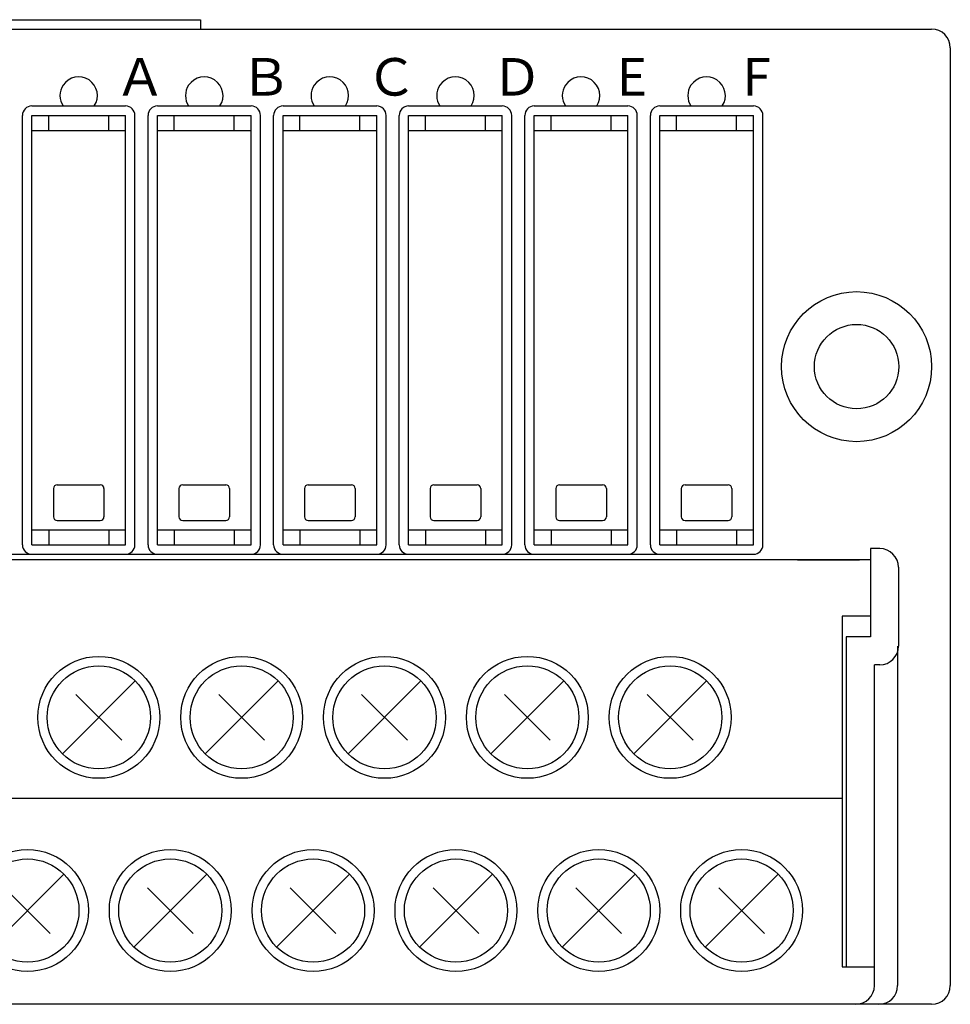
# Model space of a CAD drawing. Extents: x -13 to 224, y 55 to 242.
# Drawn here: x 82 to 132, y 115 to 167 of the extents above; entities that cross this region are included whole.
import ezdxf

# ---------------------------------------------------------------- set-up
doc = ezdxf.new("R2010")
doc.units = 0
doc.header["$MEASUREMENT"] = 0
doc.layers.add('GR1-1', color=7, linetype='CONTINUOUS')

msp = doc.modelspace()

# ---------------------------------------------------------------- linework, layer by layer
at = {"layer": 'GR1-1', "color": 7}
for points in [[(26.875, 167.092), (91.819, 167.092)], [(91.819, 167.092), (91.819, 166.592)], [(-12.092, 166.592), (130.786, 166.592)], [(131.786, 165.593), (131.786, 115.635)], [(82.827, 162.496), (85.325, 162.496)], [(85.325, 162.496), (87.823, 162.496)], [(89.521, 162.496), (92.019, 162.496)], [(92.019, 162.496), (94.517, 162.496)], [(96.216, 162.496), (98.714, 162.496)], [(98.714, 162.496), (101.211, 162.496)], [(102.91, 162.496), (105.408, 162.496)], [(105.408, 162.496), (107.906, 162.496)], [(109.604, 162.496), (112.102, 162.496)], [(112.102, 162.496), (114.6, 162.496)], [(116.299, 162.496), (118.796, 162.496)], [(118.796, 162.496), (121.294, 162.496)], [(119.631, 162.496), (121.294, 162.496)], [(82.328, 139.115), (82.328, 161.996)], [(82.827, 161.996), (87.823, 161.996)], [(82.827, 139.115), (82.827, 161.996)], [(83.726, 161.197), (83.726, 161.996)], [(86.924, 161.197), (86.924, 161.996)], [(87.823, 139.115), (87.823, 161.996)], [(88.322, 139.115), (88.322, 161.996)], [(89.022, 139.115), (89.022, 161.996)], [(89.521, 161.996), (94.517, 161.996)], [(89.521, 139.115), (89.521, 161.996)], [(90.421, 161.197), (90.421, 161.996)], [(93.618, 161.197), (93.618, 161.996)], [(94.517, 139.115), (94.517, 161.996)], [(95.017, 139.115), (95.017, 161.996)], [(95.716, 139.115), (95.716, 161.996)], [(96.216, 161.996), (101.211, 161.996)], [(96.216, 139.115), (96.216, 161.996)], [(97.115, 161.197), (97.115, 161.996)], [(100.312, 161.197), (100.312, 161.996)], [(101.211, 139.115), (101.211, 161.996)], [(101.711, 139.115), (101.711, 161.996)], [(102.411, 139.115), (102.411, 161.996)], [(102.91, 161.996), (107.906, 161.996)], [(102.91, 139.115), (102.91, 161.996)], [(103.809, 161.197), (103.809, 161.996)], [(107.007, 161.197), (107.007, 161.996)], [(107.906, 139.115), (107.906, 161.996)], [(108.405, 139.115), (108.405, 161.996)], [(109.105, 139.115), (109.105, 161.996)], [(109.604, 161.996), (114.6, 161.996)], [(109.604, 139.115), (109.604, 161.996)], [(110.503, 161.197), (110.503, 161.996)], [(113.701, 161.197), (113.701, 161.996)], [(114.6, 139.115), (114.6, 161.996)], [(115.1, 139.115), (115.1, 161.996)], [(115.799, 139.115), (115.799, 161.996)], [(116.299, 161.996), (121.294, 161.996)], [(116.299, 139.115), (116.299, 161.996)], [(117.198, 161.197), (117.198, 161.996)], [(120.395, 161.197), (120.395, 161.996)], [(121.294, 139.115), (121.294, 161.996)], [(121.794, 139.115), (121.794, 161.996)], [(121.794, 139.115), (121.794, 161.996)], [(82.827, 161.197), (87.823, 161.197)], [(89.521, 161.197), (94.517, 161.197)], [(96.216, 161.197), (101.211, 161.197)], [(102.91, 161.197), (107.906, 161.197)], [(109.604, 161.197), (114.6, 161.197)], [(116.299, 161.197), (121.294, 161.197)], [(84.176, 142.313), (86.474, 142.313)], [(90.87, 142.313), (93.168, 142.313)], [(97.565, 142.313), (99.863, 142.313)], [(104.259, 142.313), (106.557, 142.313)], [(110.953, 142.313), (113.251, 142.313)], [(117.648, 142.313), (119.946, 142.313)], [(83.976, 142.113), (83.976, 140.614)], [(86.674, 142.113), (86.674, 140.614)], [(90.67, 142.113), (90.67, 140.614)], [(93.368, 142.113), (93.368, 140.614)], [(97.365, 142.113), (97.365, 140.614)], [(100.063, 142.113), (100.063, 140.614)], [(104.059, 142.113), (104.059, 140.614)], [(106.757, 142.113), (106.757, 140.614)], [(110.754, 142.113), (110.754, 140.614)], [(113.451, 142.113), (113.451, 140.614)], [(117.448, 142.113), (117.448, 140.614)], [(120.146, 142.113), (120.146, 140.614)], [(84.176, 140.415), (86.474, 140.415)], [(90.87, 140.415), (93.168, 140.415)], [(97.565, 140.415), (99.863, 140.415)], [(104.259, 140.415), (106.557, 140.415)], [(110.953, 140.415), (113.251, 140.415)], [(117.648, 140.415), (119.946, 140.415)], [(82.827, 139.915), (87.823, 139.915)], [(83.726, 139.915), (83.726, 139.115)], [(86.924, 139.915), (86.924, 139.115)], [(89.521, 139.915), (94.517, 139.915)], [(90.421, 139.915), (90.421, 139.115)], [(93.618, 139.915), (93.618, 139.115)], [(96.216, 139.915), (101.211, 139.915)], [(97.115, 139.915), (97.115, 139.115)], [(100.312, 139.915), (100.312, 139.115)], [(102.91, 139.915), (107.906, 139.915)], [(103.809, 139.915), (103.809, 139.115)], [(107.007, 139.915), (107.007, 139.115)], [(109.604, 139.915), (114.6, 139.915)], [(110.503, 139.915), (110.503, 139.115)], [(113.701, 139.915), (113.701, 139.115)], [(116.299, 139.915), (121.294, 139.915)], [(117.198, 139.915), (117.198, 139.115)], [(120.395, 139.915), (120.395, 139.115)], [(82.827, 139.115), (87.823, 139.115)], [(89.521, 139.115), (94.517, 139.115)], [(96.216, 139.115), (101.211, 139.115)], [(102.91, 139.115), (107.906, 139.115)], [(109.604, 139.115), (114.6, 139.115)], [(116.299, 139.115), (121.294, 139.115)], [(40.163, 138.616), (121.294, 138.616)], [(82.827, 138.616), (87.823, 138.616)], [(89.521, 138.616), (94.517, 138.616)], [(96.216, 138.616), (101.211, 138.616)], [(102.91, 138.616), (107.906, 138.616)], [(109.604, 138.616), (114.6, 138.616)], [(116.299, 138.616), (121.294, 138.616)], [(127.524, 138.916), (127.524, 134.22)], [(128.024, 138.916), (127.524, 138.916)], [(127.524, 138.316), (3.839, 138.316)], [(123.634, 138.316), (126.948, 138.316)], [(129.023, 137.917), (129.023, 133.72)], [(127.524, 135.319), (126.026, 135.319)], [(126.026, 135.319), (126.026, 116.634)], [(126.24, 134.22), (126.24, 116.634)], [(127.524, 134.22), (126.24, 134.22)], [(128.977, 133.72), (128.977, 115.635)], [(127.739, 115.635), (127.739, 132.721)], [(128.024, 132.721), (127.739, 132.721)], [(84.456, 127.981), (88.342, 131.866)], [(92.07, 127.981), (95.955, 131.866)], [(99.683, 127.981), (103.569, 131.866)], [(107.297, 127.981), (111.183, 131.866)], [(114.91, 127.981), (118.796, 131.866)], [(85.181, 131.141), (87.617, 128.705)], [(92.795, 131.141), (95.231, 128.705)], [(100.408, 131.141), (102.844, 128.705)], [(108.022, 131.141), (110.458, 128.705)], [(115.635, 131.141), (118.071, 128.705)], [(50.579, 125.627), (126.026, 125.627)], [(80.649, 117.689), (84.535, 121.575)], [(88.263, 117.689), (92.149, 121.575)], [(95.877, 117.689), (99.762, 121.575)], [(103.49, 117.689), (107.376, 121.575)], [(111.104, 117.689), (114.99, 121.575)], [(118.717, 117.689), (122.603, 121.575)], [(81.374, 120.85), (83.81, 118.414)], [(88.988, 120.85), (91.424, 118.414)], [(96.601, 120.85), (99.037, 118.414)], [(104.215, 120.85), (106.651, 118.414)], [(111.828, 120.85), (114.264, 118.414)], [(119.442, 120.85), (121.878, 118.414)], [(126.026, 116.634), (127.739, 116.634)], [(130.786, 114.636), (-12.092, 114.636)]]:
    msp.add_lwpolyline(points, dxfattribs=at)
for points, knots in [([(131.786, 165.593), (131.786, 166.145), (131.338, 166.592), (130.786, 166.592), (130.786, 166.592), (130.786, 166.592), (130.786, 166.592)], [0, 0, 0, 0, 1, 1, 1, 2, 2, 2, 2]), ([(86.159, 162.496), (86.463, 162.957), (86.335, 163.576), (85.875, 163.88), (85.414, 164.183), (84.794, 164.056), (84.491, 163.595), (84.271, 163.29), (84.271, 162.801), (84.491, 162.496)], [0, 0, 0, 0, 1, 1, 1, 2, 2, 2, 3, 3, 3, 3]), ([(86.159, 162.496), (86.463, 162.957), (86.335, 163.576), (85.875, 163.88), (85.414, 164.183), (84.794, 164.056), (84.491, 163.595), (84.271, 163.29), (84.271, 162.801), (84.491, 162.496)], [0, 0, 0, 0, 1, 1, 1, 2, 2, 2, 3, 3, 3, 3]), ([(92.854, 162.496), (93.157, 162.957), (93.03, 163.576), (92.569, 163.88), (92.108, 164.183), (91.488, 164.056), (91.185, 163.595), (90.965, 163.29), (90.965, 162.801), (91.185, 162.496)], [0, 0, 0, 0, 1, 1, 1, 2, 2, 2, 3, 3, 3, 3]), ([(92.854, 162.496), (93.157, 162.957), (93.03, 163.576), (92.569, 163.88), (92.108, 164.183), (91.488, 164.056), (91.185, 163.595), (90.965, 163.29), (90.965, 162.801), (91.185, 162.496)], [0, 0, 0, 0, 1, 1, 1, 2, 2, 2, 3, 3, 3, 3]), ([(99.548, 162.496), (99.852, 162.957), (99.724, 163.576), (99.263, 163.88), (98.802, 164.183), (98.183, 164.056), (97.879, 163.595), (97.66, 163.29), (97.66, 162.801), (97.879, 162.496)], [0, 0, 0, 0, 1, 1, 1, 2, 2, 2, 3, 3, 3, 3]), ([(99.548, 162.496), (99.852, 162.957), (99.724, 163.576), (99.263, 163.88), (98.802, 164.183), (98.183, 164.056), (97.879, 163.595), (97.66, 163.29), (97.66, 162.801), (97.879, 162.496)], [0, 0, 0, 0, 1, 1, 1, 2, 2, 2, 3, 3, 3, 3]), ([(106.243, 162.496), (106.546, 162.957), (106.418, 163.576), (105.957, 163.88), (105.497, 164.183), (104.877, 164.056), (104.574, 163.595), (104.354, 163.29), (104.354, 162.801), (104.574, 162.496)], [0, 0, 0, 0, 1, 1, 1, 2, 2, 2, 3, 3, 3, 3]), ([(106.243, 162.496), (106.546, 162.957), (106.418, 163.576), (105.957, 163.88), (105.497, 164.183), (104.877, 164.056), (104.574, 163.595), (104.354, 163.29), (104.354, 162.801), (104.574, 162.496)], [0, 0, 0, 0, 1, 1, 1, 2, 2, 2, 3, 3, 3, 3]), ([(112.937, 162.496), (113.24, 162.957), (113.113, 163.576), (112.652, 163.88), (112.191, 164.183), (111.571, 164.056), (111.268, 163.595), (111.048, 163.29), (111.048, 162.801), (111.268, 162.496)], [0, 0, 0, 0, 1, 1, 1, 2, 2, 2, 3, 3, 3, 3]), ([(112.937, 162.496), (113.24, 162.957), (113.113, 163.576), (112.652, 163.88), (112.191, 164.183), (111.571, 164.056), (111.268, 163.595), (111.048, 163.29), (111.048, 162.801), (111.268, 162.496)], [0, 0, 0, 0, 1, 1, 1, 2, 2, 2, 3, 3, 3, 3]), ([(119.631, 162.496), (119.935, 162.957), (119.807, 163.576), (119.346, 163.88), (118.885, 164.183), (118.266, 164.056), (117.962, 163.595), (117.743, 163.29), (117.743, 162.801), (117.962, 162.496)], [0, 0, 0, 0, 1, 1, 1, 2, 2, 2, 3, 3, 3, 3]), ([(119.631, 162.496), (119.935, 162.957), (119.807, 163.576), (119.346, 163.88), (118.885, 164.183), (118.266, 164.056), (117.962, 163.595), (117.743, 163.29), (117.743, 162.801), (117.962, 162.496)], [0, 0, 0, 0, 1, 1, 1, 2, 2, 2, 3, 3, 3, 3]), ([(82.827, 162.496), (82.551, 162.496), (82.328, 162.272), (82.328, 161.996), (82.328, 161.996), (82.328, 161.996), (82.328, 161.996)], [0, 0, 0, 0, 1, 1, 1, 2, 2, 2, 2]), ([(88.322, 161.996), (88.322, 162.272), (88.099, 162.496), (87.823, 162.496), (87.823, 162.496), (87.823, 162.496), (87.823, 162.496)], [0, 0, 0, 0, 1, 1, 1, 2, 2, 2, 2]), ([(89.521, 162.496), (89.245, 162.496), (89.022, 162.272), (89.022, 161.996), (89.022, 161.996), (89.022, 161.996), (89.022, 161.996)], [0, 0, 0, 0, 1, 1, 1, 2, 2, 2, 2]), ([(95.017, 161.996), (95.017, 162.272), (94.793, 162.496), (94.517, 162.496), (94.517, 162.496), (94.517, 162.496), (94.517, 162.496)], [0, 0, 0, 0, 1, 1, 1, 2, 2, 2, 2]), ([(96.216, 162.496), (95.94, 162.496), (95.716, 162.272), (95.716, 161.996), (95.716, 161.996), (95.716, 161.996), (95.716, 161.996)], [0, 0, 0, 0, 1, 1, 1, 2, 2, 2, 2]), ([(101.711, 161.996), (101.711, 162.272), (101.487, 162.496), (101.211, 162.496), (101.211, 162.496), (101.211, 162.496), (101.211, 162.496)], [0, 0, 0, 0, 1, 1, 1, 2, 2, 2, 2]), ([(102.91, 162.496), (102.634, 162.496), (102.411, 162.272), (102.411, 161.996), (102.411, 161.996), (102.411, 161.996), (102.411, 161.996)], [0, 0, 0, 0, 1, 1, 1, 2, 2, 2, 2]), ([(108.405, 161.996), (108.405, 162.272), (108.182, 162.496), (107.906, 162.496), (107.906, 162.496), (107.906, 162.496), (107.906, 162.496)], [0, 0, 0, 0, 1, 1, 1, 2, 2, 2, 2]), ([(109.604, 162.496), (109.329, 162.496), (109.105, 162.272), (109.105, 161.996), (109.105, 161.996), (109.105, 161.996), (109.105, 161.996)], [0, 0, 0, 0, 1, 1, 1, 2, 2, 2, 2]), ([(115.1, 161.996), (115.1, 162.272), (114.876, 162.496), (114.6, 162.496), (114.6, 162.496), (114.6, 162.496), (114.6, 162.496)], [0, 0, 0, 0, 1, 1, 1, 2, 2, 2, 2]), ([(116.299, 162.496), (116.023, 162.496), (115.799, 162.272), (115.799, 161.996), (115.799, 161.996), (115.799, 161.996), (115.799, 161.996)], [0, 0, 0, 0, 1, 1, 1, 2, 2, 2, 2]), ([(121.794, 161.996), (121.794, 162.272), (121.57, 162.496), (121.294, 162.496), (121.294, 162.496), (121.294, 162.496), (121.294, 162.496)], [0, 0, 0, 0, 1, 1, 1, 2, 2, 2, 2]), ([(121.794, 161.996), (121.794, 162.272), (121.57, 162.496), (121.294, 162.496), (121.294, 162.496), (121.294, 162.496), (121.294, 162.496)], [0, 0, 0, 0, 1, 1, 1, 2, 2, 2, 2]), ([(130.786, 148.607), (130.786, 150.815), (128.997, 152.604), (126.79, 152.604), (124.582, 152.604), (122.793, 150.815), (122.793, 148.607), (122.793, 146.4), (124.582, 144.611), (126.79, 144.611), (128.997, 144.611), (130.786, 146.4), (130.786, 148.607), (130.786, 148.607), (130.786, 148.607), (130.786, 148.607), (130.786, 148.607), (130.786, 148.607), (130.786, 148.607)], [0, 0, 0, 0, 1, 1, 1, 2, 2, 2, 3, 3, 3, 4, 4, 4, 5, 5, 5, 6, 6, 6, 6]), ([(129.038, 148.607), (129.038, 149.849), (128.031, 150.856), (126.79, 150.856), (125.548, 150.856), (124.541, 149.849), (124.541, 148.607), (124.541, 147.366), (125.548, 146.359), (126.79, 146.359), (128.031, 146.359), (129.038, 147.366), (129.038, 148.607), (129.038, 148.607), (129.038, 148.607), (129.038, 148.607), (129.038, 148.607), (129.038, 148.607), (129.038, 148.607)], [0, 0, 0, 0, 1, 1, 1, 2, 2, 2, 3, 3, 3, 4, 4, 4, 5, 5, 5, 6, 6, 6, 6]), ([(84.176, 142.313), (84.066, 142.313), (83.976, 142.223), (83.976, 142.113), (83.976, 142.113), (83.976, 142.113), (83.976, 142.113)], [0, 0, 0, 0, 1, 1, 1, 2, 2, 2, 2]), ([(86.674, 142.113), (86.674, 142.223), (86.584, 142.313), (86.474, 142.313), (86.474, 142.313), (86.474, 142.313), (86.474, 142.313)], [0, 0, 0, 0, 1, 1, 1, 2, 2, 2, 2]), ([(90.87, 142.313), (90.76, 142.313), (90.67, 142.223), (90.67, 142.113), (90.67, 142.113), (90.67, 142.113), (90.67, 142.113)], [0, 0, 0, 0, 1, 1, 1, 2, 2, 2, 2]), ([(93.368, 142.113), (93.368, 142.223), (93.279, 142.313), (93.168, 142.313), (93.168, 142.313), (93.168, 142.313), (93.168, 142.313)], [0, 0, 0, 0, 1, 1, 1, 2, 2, 2, 2]), ([(97.565, 142.313), (97.454, 142.313), (97.365, 142.223), (97.365, 142.113), (97.365, 142.113), (97.365, 142.113), (97.365, 142.113)], [0, 0, 0, 0, 1, 1, 1, 2, 2, 2, 2]), ([(100.063, 142.113), (100.063, 142.223), (99.973, 142.313), (99.863, 142.313), (99.863, 142.313), (99.863, 142.313), (99.863, 142.313)], [0, 0, 0, 0, 1, 1, 1, 2, 2, 2, 2]), ([(104.259, 142.313), (104.149, 142.313), (104.059, 142.223), (104.059, 142.113), (104.059, 142.113), (104.059, 142.113), (104.059, 142.113)], [0, 0, 0, 0, 1, 1, 1, 2, 2, 2, 2]), ([(106.757, 142.113), (106.757, 142.223), (106.667, 142.313), (106.557, 142.313), (106.557, 142.313), (106.557, 142.313), (106.557, 142.313)], [0, 0, 0, 0, 1, 1, 1, 2, 2, 2, 2]), ([(110.953, 142.313), (110.843, 142.313), (110.754, 142.223), (110.754, 142.113), (110.754, 142.113), (110.754, 142.113), (110.754, 142.113)], [0, 0, 0, 0, 1, 1, 1, 2, 2, 2, 2]), ([(113.451, 142.113), (113.451, 142.223), (113.361, 142.313), (113.251, 142.313), (113.251, 142.313), (113.251, 142.313), (113.251, 142.313)], [0, 0, 0, 0, 1, 1, 1, 2, 2, 2, 2]), ([(117.648, 142.313), (117.537, 142.313), (117.448, 142.223), (117.448, 142.113), (117.448, 142.113), (117.448, 142.113), (117.448, 142.113)], [0, 0, 0, 0, 1, 1, 1, 2, 2, 2, 2]), ([(120.146, 142.113), (120.146, 142.223), (120.056, 142.313), (119.946, 142.313), (119.946, 142.313), (119.946, 142.313), (119.946, 142.313)], [0, 0, 0, 0, 1, 1, 1, 2, 2, 2, 2]), ([(83.976, 140.614), (83.976, 140.504), (84.066, 140.415), (84.176, 140.415), (84.176, 140.415), (84.176, 140.415), (84.176, 140.415)], [0, 0, 0, 0, 1, 1, 1, 2, 2, 2, 2]), ([(86.474, 140.415), (86.584, 140.415), (86.674, 140.504), (86.674, 140.614), (86.674, 140.614), (86.674, 140.614), (86.674, 140.614)], [0, 0, 0, 0, 1, 1, 1, 2, 2, 2, 2]), ([(90.67, 140.614), (90.67, 140.504), (90.76, 140.415), (90.87, 140.415), (90.87, 140.415), (90.87, 140.415), (90.87, 140.415)], [0, 0, 0, 0, 1, 1, 1, 2, 2, 2, 2]), ([(93.168, 140.415), (93.279, 140.415), (93.368, 140.504), (93.368, 140.614), (93.368, 140.614), (93.368, 140.614), (93.368, 140.614)], [0, 0, 0, 0, 1, 1, 1, 2, 2, 2, 2]), ([(97.365, 140.614), (97.365, 140.504), (97.454, 140.415), (97.565, 140.415), (97.565, 140.415), (97.565, 140.415), (97.565, 140.415)], [0, 0, 0, 0, 1, 1, 1, 2, 2, 2, 2]), ([(99.863, 140.415), (99.973, 140.415), (100.063, 140.504), (100.063, 140.614), (100.063, 140.614), (100.063, 140.614), (100.063, 140.614)], [0, 0, 0, 0, 1, 1, 1, 2, 2, 2, 2]), ([(104.059, 140.614), (104.059, 140.504), (104.149, 140.415), (104.259, 140.415), (104.259, 140.415), (104.259, 140.415), (104.259, 140.415)], [0, 0, 0, 0, 1, 1, 1, 2, 2, 2, 2]), ([(106.557, 140.415), (106.667, 140.415), (106.757, 140.504), (106.757, 140.614), (106.757, 140.614), (106.757, 140.614), (106.757, 140.614)], [0, 0, 0, 0, 1, 1, 1, 2, 2, 2, 2]), ([(110.754, 140.614), (110.754, 140.504), (110.843, 140.415), (110.953, 140.415), (110.953, 140.415), (110.953, 140.415), (110.953, 140.415)], [0, 0, 0, 0, 1, 1, 1, 2, 2, 2, 2]), ([(113.251, 140.415), (113.361, 140.415), (113.451, 140.504), (113.451, 140.614), (113.451, 140.614), (113.451, 140.614), (113.451, 140.614)], [0, 0, 0, 0, 1, 1, 1, 2, 2, 2, 2]), ([(117.448, 140.614), (117.448, 140.504), (117.537, 140.415), (117.648, 140.415), (117.648, 140.415), (117.648, 140.415), (117.648, 140.415)], [0, 0, 0, 0, 1, 1, 1, 2, 2, 2, 2]), ([(119.946, 140.415), (120.056, 140.415), (120.146, 140.504), (120.146, 140.614), (120.146, 140.614), (120.146, 140.614), (120.146, 140.614)], [0, 0, 0, 0, 1, 1, 1, 2, 2, 2, 2]), ([(82.328, 139.115), (82.328, 138.84), (82.551, 138.616), (82.827, 138.616), (82.827, 138.616), (82.827, 138.616), (82.827, 138.616)], [0, 0, 0, 0, 1, 1, 1, 2, 2, 2, 2]), ([(87.823, 138.616), (88.099, 138.616), (88.322, 138.84), (88.322, 139.115), (88.322, 139.115), (88.322, 139.115), (88.322, 139.115)], [0, 0, 0, 0, 1, 1, 1, 2, 2, 2, 2]), ([(89.022, 139.115), (89.022, 138.84), (89.245, 138.616), (89.521, 138.616), (89.521, 138.616), (89.521, 138.616), (89.521, 138.616)], [0, 0, 0, 0, 1, 1, 1, 2, 2, 2, 2]), ([(94.517, 138.616), (94.793, 138.616), (95.017, 138.84), (95.017, 139.115), (95.017, 139.115), (95.017, 139.115), (95.017, 139.115)], [0, 0, 0, 0, 1, 1, 1, 2, 2, 2, 2]), ([(95.716, 139.115), (95.716, 138.84), (95.94, 138.616), (96.216, 138.616), (96.216, 138.616), (96.216, 138.616), (96.216, 138.616)], [0, 0, 0, 0, 1, 1, 1, 2, 2, 2, 2]), ([(101.211, 138.616), (101.487, 138.616), (101.711, 138.84), (101.711, 139.115), (101.711, 139.115), (101.711, 139.115), (101.711, 139.115)], [0, 0, 0, 0, 1, 1, 1, 2, 2, 2, 2]), ([(102.411, 139.115), (102.411, 138.84), (102.634, 138.616), (102.91, 138.616), (102.91, 138.616), (102.91, 138.616), (102.91, 138.616)], [0, 0, 0, 0, 1, 1, 1, 2, 2, 2, 2]), ([(107.906, 138.616), (108.182, 138.616), (108.405, 138.84), (108.405, 139.115), (108.405, 139.115), (108.405, 139.115), (108.405, 139.115)], [0, 0, 0, 0, 1, 1, 1, 2, 2, 2, 2]), ([(109.105, 139.115), (109.105, 138.84), (109.329, 138.616), (109.604, 138.616), (109.604, 138.616), (109.604, 138.616), (109.604, 138.616)], [0, 0, 0, 0, 1, 1, 1, 2, 2, 2, 2]), ([(114.6, 138.616), (114.876, 138.616), (115.1, 138.84), (115.1, 139.115), (115.1, 139.115), (115.1, 139.115), (115.1, 139.115)], [0, 0, 0, 0, 1, 1, 1, 2, 2, 2, 2]), ([(115.799, 139.115), (115.799, 138.84), (116.023, 138.616), (116.299, 138.616), (116.299, 138.616), (116.299, 138.616), (116.299, 138.616)], [0, 0, 0, 0, 1, 1, 1, 2, 2, 2, 2]), ([(121.294, 138.616), (121.57, 138.616), (121.794, 138.84), (121.794, 139.115), (121.794, 139.115), (121.794, 139.115), (121.794, 139.115)], [0, 0, 0, 0, 1, 1, 1, 2, 2, 2, 2]), ([(121.294, 138.616), (121.57, 138.616), (121.794, 138.84), (121.794, 139.115), (121.794, 139.115), (121.794, 139.115), (121.794, 139.115)], [0, 0, 0, 0, 1, 1, 1, 2, 2, 2, 2]), ([(129.023, 137.917), (129.023, 138.468), (128.576, 138.916), (128.024, 138.916), (128.024, 138.916), (128.024, 138.916), (128.024, 138.916)], [0, 0, 0, 0, 1, 1, 1, 2, 2, 2, 2]), ([(128.024, 132.721), (128.576, 132.721), (129.023, 133.168), (129.023, 133.72), (129.023, 133.72), (129.023, 133.72), (129.023, 133.72)], [0, 0, 0, 0, 1, 1, 1, 2, 2, 2, 2]), ([(89.646, 129.923), (89.646, 131.717), (88.192, 133.171), (86.399, 133.171), (84.606, 133.171), (83.152, 131.717), (83.152, 129.923), (83.152, 128.13), (84.606, 126.676), (86.399, 126.676), (88.192, 126.676), (89.646, 128.13), (89.646, 129.923), (89.646, 129.923), (89.646, 129.923), (89.646, 129.923), (89.646, 129.923), (89.646, 129.923), (89.646, 129.923)], [0, 0, 0, 0, 1, 1, 1, 2, 2, 2, 3, 3, 3, 4, 4, 4, 5, 5, 5, 6, 6, 6, 6]), ([(97.26, 129.923), (97.26, 131.717), (95.806, 133.171), (94.013, 133.171), (92.219, 133.171), (90.765, 131.717), (90.765, 129.923), (90.765, 128.13), (92.219, 126.676), (94.013, 126.676), (95.806, 126.676), (97.26, 128.13), (97.26, 129.923), (97.26, 129.923), (97.26, 129.923), (97.26, 129.923), (97.26, 129.923), (97.26, 129.923), (97.26, 129.923)], [0, 0, 0, 0, 1, 1, 1, 2, 2, 2, 3, 3, 3, 4, 4, 4, 5, 5, 5, 6, 6, 6, 6]), ([(104.873, 129.923), (104.873, 131.717), (103.42, 133.171), (101.626, 133.171), (99.833, 133.171), (98.379, 131.717), (98.379, 129.923), (98.379, 128.13), (99.833, 126.676), (101.626, 126.676), (103.42, 126.676), (104.873, 128.13), (104.873, 129.923), (104.873, 129.923), (104.873, 129.923), (104.873, 129.923), (104.873, 129.923), (104.873, 129.923), (104.873, 129.923)], [0, 0, 0, 0, 1, 1, 1, 2, 2, 2, 3, 3, 3, 4, 4, 4, 5, 5, 5, 6, 6, 6, 6]), ([(112.487, 129.923), (112.487, 131.717), (111.033, 133.171), (109.24, 133.171), (107.446, 133.171), (105.992, 131.717), (105.992, 129.923), (105.992, 128.13), (107.446, 126.676), (109.24, 126.676), (111.033, 126.676), (112.487, 128.13), (112.487, 129.923), (112.487, 129.923), (112.487, 129.923), (112.487, 129.923), (112.487, 129.923), (112.487, 129.923), (112.487, 129.923)], [0, 0, 0, 0, 1, 1, 1, 2, 2, 2, 3, 3, 3, 4, 4, 4, 5, 5, 5, 6, 6, 6, 6]), ([(120.101, 129.923), (120.101, 131.717), (118.647, 133.171), (116.853, 133.171), (115.06, 133.171), (113.606, 131.717), (113.606, 129.923), (113.606, 128.13), (115.06, 126.676), (116.853, 126.676), (118.647, 126.676), (120.101, 128.13), (120.101, 129.923), (120.101, 129.923), (120.101, 129.923), (120.101, 129.923), (120.101, 129.923), (120.101, 129.923), (120.101, 129.923)], [0, 0, 0, 0, 1, 1, 1, 2, 2, 2, 3, 3, 3, 4, 4, 4, 5, 5, 5, 6, 6, 6, 6]), ([(89.147, 129.923), (89.147, 131.441), (87.916, 132.671), (86.399, 132.671), (84.882, 132.671), (83.651, 131.441), (83.651, 129.923), (83.651, 128.406), (84.882, 127.176), (86.399, 127.176), (87.916, 127.176), (89.147, 128.406), (89.147, 129.923), (89.147, 129.923), (89.147, 129.923), (89.147, 129.923), (89.147, 129.923), (89.147, 129.923), (89.147, 129.923)], [0, 0, 0, 0, 1, 1, 1, 2, 2, 2, 3, 3, 3, 4, 4, 4, 5, 5, 5, 6, 6, 6, 6]), ([(96.76, 129.923), (96.76, 131.441), (95.53, 132.671), (94.013, 132.671), (92.495, 132.671), (91.265, 131.441), (91.265, 129.923), (91.265, 128.406), (92.495, 127.176), (94.013, 127.176), (95.53, 127.176), (96.76, 128.406), (96.76, 129.923), (96.76, 129.923), (96.76, 129.923), (96.76, 129.923), (96.76, 129.923), (96.76, 129.923), (96.76, 129.923)], [0, 0, 0, 0, 1, 1, 1, 2, 2, 2, 3, 3, 3, 4, 4, 4, 5, 5, 5, 6, 6, 6, 6]), ([(104.374, 129.923), (104.374, 131.441), (103.144, 132.671), (101.626, 132.671), (100.109, 132.671), (98.878, 131.441), (98.878, 129.923), (98.878, 128.406), (100.109, 127.176), (101.626, 127.176), (103.144, 127.176), (104.374, 128.406), (104.374, 129.923), (104.374, 129.923), (104.374, 129.923), (104.374, 129.923), (104.374, 129.923), (104.374, 129.923), (104.374, 129.923)], [0, 0, 0, 0, 1, 1, 1, 2, 2, 2, 3, 3, 3, 4, 4, 4, 5, 5, 5, 6, 6, 6, 6]), ([(111.988, 129.923), (111.988, 131.441), (110.757, 132.671), (109.24, 132.671), (107.722, 132.671), (106.492, 131.441), (106.492, 129.923), (106.492, 128.406), (107.722, 127.176), (109.24, 127.176), (110.757, 127.176), (111.988, 128.406), (111.988, 129.923), (111.988, 129.923), (111.988, 129.923), (111.988, 129.923), (111.988, 129.923), (111.988, 129.923), (111.988, 129.923)], [0, 0, 0, 0, 1, 1, 1, 2, 2, 2, 3, 3, 3, 4, 4, 4, 5, 5, 5, 6, 6, 6, 6]), ([(119.601, 129.923), (119.601, 131.441), (118.371, 132.671), (116.853, 132.671), (115.336, 132.671), (114.106, 131.441), (114.106, 129.923), (114.106, 128.406), (115.336, 127.176), (116.853, 127.176), (118.371, 127.176), (119.601, 128.406), (119.601, 129.923), (119.601, 129.923), (119.601, 129.923), (119.601, 129.923), (119.601, 129.923), (119.601, 129.923), (119.601, 129.923)], [0, 0, 0, 0, 1, 1, 1, 2, 2, 2, 3, 3, 3, 4, 4, 4, 5, 5, 5, 6, 6, 6, 6]), ([(85.84, 119.632), (85.84, 121.426), (84.386, 122.879), (82.592, 122.879), (80.799, 122.879), (79.345, 121.426), (79.345, 119.632), (79.345, 117.839), (80.799, 116.385), (82.592, 116.385), (84.386, 116.385), (85.84, 117.839), (85.84, 119.632), (85.84, 119.632), (85.84, 119.632), (85.84, 119.632), (85.84, 119.632), (85.84, 119.632), (85.84, 119.632)], [0, 0, 0, 0, 1, 1, 1, 2, 2, 2, 3, 3, 3, 4, 4, 4, 5, 5, 5, 6, 6, 6, 6]), ([(93.453, 119.632), (93.453, 121.426), (91.999, 122.879), (90.206, 122.879), (88.412, 122.879), (86.959, 121.426), (86.959, 119.632), (86.959, 117.839), (88.412, 116.385), (90.206, 116.385), (91.999, 116.385), (93.453, 117.839), (93.453, 119.632), (93.453, 119.632), (93.453, 119.632), (93.453, 119.632), (93.453, 119.632), (93.453, 119.632), (93.453, 119.632)], [0, 0, 0, 0, 1, 1, 1, 2, 2, 2, 3, 3, 3, 4, 4, 4, 5, 5, 5, 6, 6, 6, 6]), ([(101.067, 119.632), (101.067, 121.426), (99.613, 122.879), (97.819, 122.879), (96.026, 122.879), (94.572, 121.426), (94.572, 119.632), (94.572, 117.839), (96.026, 116.385), (97.819, 116.385), (99.613, 116.385), (101.067, 117.839), (101.067, 119.632), (101.067, 119.632), (101.067, 119.632), (101.067, 119.632), (101.067, 119.632), (101.067, 119.632), (101.067, 119.632)], [0, 0, 0, 0, 1, 1, 1, 2, 2, 2, 3, 3, 3, 4, 4, 4, 5, 5, 5, 6, 6, 6, 6]), ([(108.68, 119.632), (108.68, 121.426), (107.226, 122.879), (105.433, 122.879), (103.64, 122.879), (102.186, 121.426), (102.186, 119.632), (102.186, 117.839), (103.64, 116.385), (105.433, 116.385), (107.226, 116.385), (108.68, 117.839), (108.68, 119.632), (108.68, 119.632), (108.68, 119.632), (108.68, 119.632), (108.68, 119.632), (108.68, 119.632), (108.68, 119.632)], [0, 0, 0, 0, 1, 1, 1, 2, 2, 2, 3, 3, 3, 4, 4, 4, 5, 5, 5, 6, 6, 6, 6]), ([(116.294, 119.632), (116.294, 121.426), (114.84, 122.879), (113.047, 122.879), (111.253, 122.879), (109.799, 121.426), (109.799, 119.632), (109.799, 117.839), (111.253, 116.385), (113.047, 116.385), (114.84, 116.385), (116.294, 117.839), (116.294, 119.632), (116.294, 119.632), (116.294, 119.632), (116.294, 119.632), (116.294, 119.632), (116.294, 119.632), (116.294, 119.632)], [0, 0, 0, 0, 1, 1, 1, 2, 2, 2, 3, 3, 3, 4, 4, 4, 5, 5, 5, 6, 6, 6, 6]), ([(123.907, 119.632), (123.907, 121.426), (122.453, 122.879), (120.66, 122.879), (118.867, 122.879), (117.413, 121.426), (117.413, 119.632), (117.413, 117.839), (118.867, 116.385), (120.66, 116.385), (122.453, 116.385), (123.907, 117.839), (123.907, 119.632), (123.907, 119.632), (123.907, 119.632), (123.907, 119.632), (123.907, 119.632), (123.907, 119.632), (123.907, 119.632)], [0, 0, 0, 0, 1, 1, 1, 2, 2, 2, 3, 3, 3, 4, 4, 4, 5, 5, 5, 6, 6, 6, 6]), ([(85.34, 119.632), (85.34, 121.15), (84.11, 122.38), (82.592, 122.38), (81.075, 122.38), (79.845, 121.15), (79.845, 119.632), (79.845, 118.114), (81.075, 116.885), (82.592, 116.885), (84.11, 116.885), (85.34, 118.114), (85.34, 119.632), (85.34, 119.632), (85.34, 119.632), (85.34, 119.632), (85.34, 119.632), (85.34, 119.632), (85.34, 119.632)], [0, 0, 0, 0, 1, 1, 1, 2, 2, 2, 3, 3, 3, 4, 4, 4, 5, 5, 5, 6, 6, 6, 6]), ([(92.954, 119.632), (92.954, 121.15), (91.723, 122.38), (90.206, 122.38), (88.688, 122.38), (87.458, 121.15), (87.458, 119.632), (87.458, 118.114), (88.688, 116.885), (90.206, 116.885), (91.723, 116.885), (92.954, 118.114), (92.954, 119.632), (92.954, 119.632), (92.954, 119.632), (92.954, 119.632), (92.954, 119.632), (92.954, 119.632), (92.954, 119.632)], [0, 0, 0, 0, 1, 1, 1, 2, 2, 2, 3, 3, 3, 4, 4, 4, 5, 5, 5, 6, 6, 6, 6]), ([(100.567, 119.632), (100.567, 121.15), (99.337, 122.38), (97.819, 122.38), (96.302, 122.38), (95.072, 121.15), (95.072, 119.632), (95.072, 118.114), (96.302, 116.885), (97.819, 116.885), (99.337, 116.885), (100.567, 118.114), (100.567, 119.632), (100.567, 119.632), (100.567, 119.632), (100.567, 119.632), (100.567, 119.632), (100.567, 119.632), (100.567, 119.632)], [0, 0, 0, 0, 1, 1, 1, 2, 2, 2, 3, 3, 3, 4, 4, 4, 5, 5, 5, 6, 6, 6, 6]), ([(108.181, 119.632), (108.181, 121.15), (106.95, 122.38), (105.433, 122.38), (103.916, 122.38), (102.685, 121.15), (102.685, 119.632), (102.685, 118.114), (103.916, 116.885), (105.433, 116.885), (106.95, 116.885), (108.181, 118.114), (108.181, 119.632), (108.181, 119.632), (108.181, 119.632), (108.181, 119.632), (108.181, 119.632), (108.181, 119.632), (108.181, 119.632)], [0, 0, 0, 0, 1, 1, 1, 2, 2, 2, 3, 3, 3, 4, 4, 4, 5, 5, 5, 6, 6, 6, 6]), ([(115.794, 119.632), (115.794, 121.15), (114.564, 122.38), (113.047, 122.38), (111.529, 122.38), (110.299, 121.15), (110.299, 119.632), (110.299, 118.114), (111.529, 116.885), (113.047, 116.885), (114.564, 116.885), (115.794, 118.114), (115.794, 119.632), (115.794, 119.632), (115.794, 119.632), (115.794, 119.632), (115.794, 119.632), (115.794, 119.632), (115.794, 119.632)], [0, 0, 0, 0, 1, 1, 1, 2, 2, 2, 3, 3, 3, 4, 4, 4, 5, 5, 5, 6, 6, 6, 6]), ([(123.408, 119.632), (123.408, 121.15), (122.177, 122.38), (120.66, 122.38), (119.142, 122.38), (117.912, 121.15), (117.912, 119.632), (117.912, 118.114), (119.142, 116.885), (120.66, 116.885), (122.177, 116.885), (123.408, 118.114), (123.408, 119.632), (123.408, 119.632), (123.408, 119.632), (123.408, 119.632), (123.408, 119.632), (123.408, 119.632), (123.408, 119.632)], [0, 0, 0, 0, 1, 1, 1, 2, 2, 2, 3, 3, 3, 4, 4, 4, 5, 5, 5, 6, 6, 6, 6]), ([(126.74, 114.636), (127.292, 114.636), (127.739, 115.083), (127.739, 115.635), (127.739, 115.635), (127.739, 115.635), (127.739, 115.635)], [0, 0, 0, 0, 1, 1, 1, 2, 2, 2, 2]), ([(127.978, 114.636), (128.53, 114.636), (128.977, 115.083), (128.977, 115.635), (128.977, 115.635), (128.977, 115.635), (128.977, 115.635)], [0, 0, 0, 0, 1, 1, 1, 2, 2, 2, 2]), ([(130.786, 114.636), (131.338, 114.636), (131.786, 115.083), (131.786, 115.635), (131.786, 115.635), (131.786, 115.635), (131.786, 115.635)], [0, 0, 0, 0, 1, 1, 1, 2, 2, 2, 2])]:
    msp.add_open_spline(points, degree=3, knots=knots, dxfattribs=at)

# ---------------------------------------------------------------- texts
at = {"layer": 'GR1-1', "color": 7, "char_height": 1.99831, "attachment_point": 7}
for s, insert in [('\\fKozuka Gothic Pro R|b0|i0|c0|p34;\\W1;Ａ', (87.238, 163.046)), ('\\fKozuka Gothic Pro R|b0|i0|c0|p34;\\W1;Ｂ', (93.932, 163.046)), ('\\fKozuka Gothic Pro R|b0|i0|c0|p34;\\W1;Ｃ', (100.626, 163.046)), ('\\fKozuka Gothic Pro R|b0|i0|c0|p34;\\W1;Ｄ', (107.32, 163.046)), ('\\fKozuka Gothic Pro R|b0|i0|c0|p34;\\W1;E', (114.015, 163.046)), ('\\fKozuka Gothic Pro R|b0|i0|c0|p34;\\W1;F', (120.709, 163.046))]:
    msp.add_mtext(s, dxfattribs=dict(at, insert=insert))

doc.saveas('drawing.dxf')
